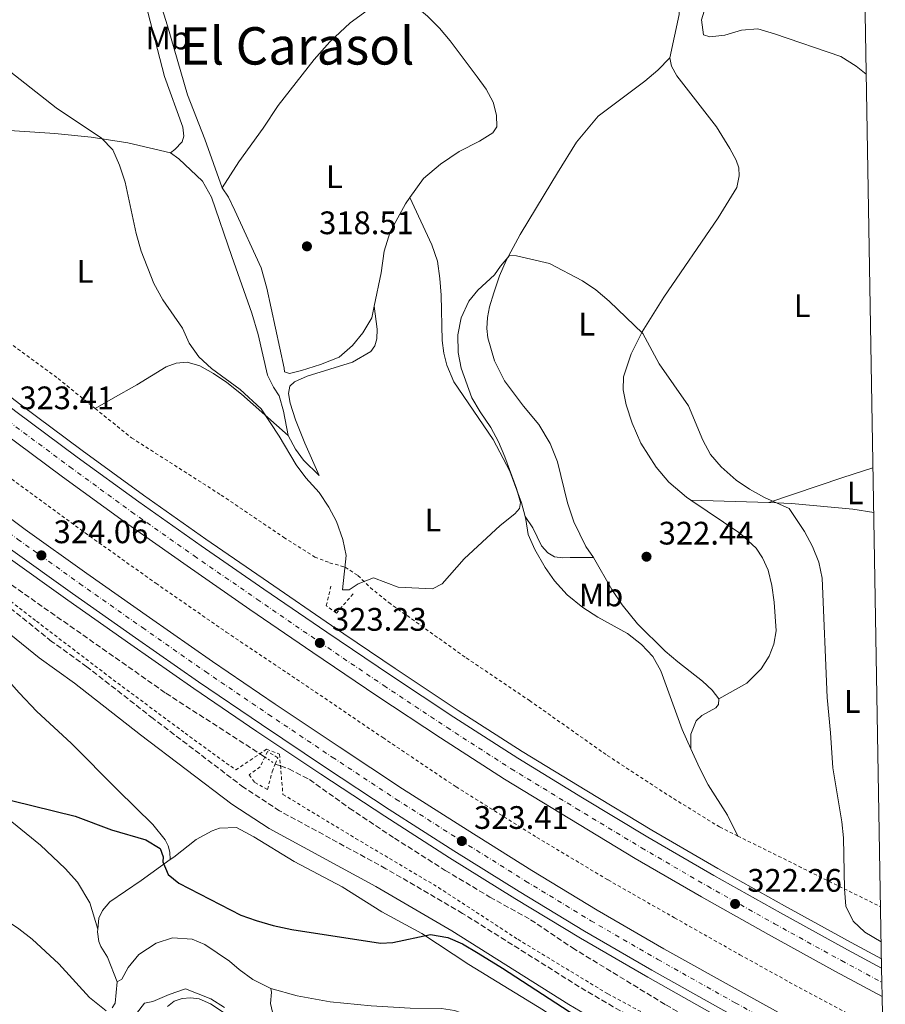
# Model space of a CAD drawing. Units: metres. Extents: x 619128 to 622621, y 4643846 to 4646217.
# Drawn here: x 622351 to 622618, y 4644172 to 4644475 of the extents above; entities that cross this region are included whole.
import ezdxf
from ezdxf.enums import TextEntityAlignment as Align

# ---------------------------------------------------------------- set-up
doc = ezdxf.new("R2010")
doc.units = ezdxf.units.M
doc.header["$MEASUREMENT"] = 0
for name, pattern in [('DGN Style 2', [1.7399219301090239, 1.043953158065414, -0.6959687720436097]), ('DGN Style 3', [2.435890702152634, 1.739921930109024, -0.6959687720436097]), ('DGN Style 4', [2.7856150101045474, 1.391937544087219, -0.6959687720436097, 0.001739921930109024, -0.6959687720436097]), ('DGN Style 5', [1.217945351076317, 0.5219765790327072, -0.6959687720436097])]:
    doc.linetypes.add(name, pattern=pattern)
for name, color, linetype, lineweight in [('Acequia sin especificar', 4, 'Continuous', 0), ('Autopista', 135, 'Continuous', 0), ('autovía', 7, 'DGN Style 4', 0), ('Barranco lineal', 142, 'DGN Style 3', 13), ('Barranco lineal no visto', 142, 'DGN Style 5', 0), ('Camino', 7, 'DGN Style 3', 0), ('Cota de punto acotado terreno', 7, 'Continuous', 0), ('Curva de nivel directora', 30, 'Continuous', 30), ('Curva de nivel intermedia', 30, 'Continuous', 0), ('Etiqueta de uso rústico', 92, 'Continuous', 0), ('Línea blanca (vial)', 7, 'Continuous', 13), ('Línea de asfalto', 7, 'Continuous', 13), ('Línea de cambio de uso (parcela vista)', 92, 'Continuous', 0), ('Línea de cuneta (fondo)', 4, 'DGN Style 2', 0), ('Margen derecho', 7, 'Continuous', 0), ('Pontón-alcantarilla (pasos de agua)', 1, 'DGN Style 2', 0), ('Punto acotado terreno (símbolo)', 7, 'Continuous', 0), ('Tela metálica o alambrada', 7, 'DGN Style 2', 0), ('Texto de Área (paraje) menor', 7, 'Continuous', 0), ('Zona delimitada', 6, 'Continuous', 0)]:
    doc.layers.add(name, color=color, linetype=linetype, lineweight=lineweight)
doc.styles.add('Style-Arial', font='arial.ttf')

# ---------------------------------------------------------------- blocks, each defined once
blk = doc.blocks.new('5PATER')
at = {"layer": 'Acequia sin especificar', "linetype": 'Continuous', "lineweight": 0}
h = blk.add_hatch(color=51, dxfattribs=at)
edge = h.paths.add_edge_path()
edge.add_ellipse((0, 0), major_axis=(-0.1095731443231308, -0.1110710700762829), ratio=0.9994222409660317, start_angle=0, end_angle=360)

msp = doc.modelspace()

# ---------------------------------------------------------------- linework, layer by layer
at = {"layer": 'Autopista', "color": 135, "linetype": 'Continuous', "lineweight": 0}
for points in [[(622194.0399999992, 4644449.3, 325.0099999999948), (622207.7100000018, 4644436.920000002, 325.0099999999948), (622224.9699999996, 4644421.440000001, 324.8300000000018), (622242.7600000016, 4644405.96, 324.8300000000018), (622260.6900000023, 4644390.830000003, 324.4700000000012), (622278.86, 4644375.57, 324.4700000000012), (622296.9600000003, 4644360.7, 324.4700000000012), (622315.4099999996, 4644346.219999998, 324.3000000000029), (622334.0100000007, 4644331.780000002, 324.3000000000029), (622352.8900000014, 4644317.750000001, 324.1199999999953), (622371.8500000023, 4644304.21, 323.9400000000023), (622391.1799999999, 4644290.600000002, 323.7599999999948), (622410.5399999989, 4644277.080000003, 323.7599999999948), (622429.8700000009, 4644263.940000001, 323.5899999999965), (622449.5300000015, 4644250.789999999, 323.5899999999965), (622469.0799999982, 4644237.88, 323.4100000000035), (622488.949999999, 4644225.199999998, 323.4100000000035), (622508.899999998, 4644212.710000001, 323.4100000000035), (622528.9499999997, 4644200.54, 323.4100000000035), (622549.5200000001, 4644188.63, 323.2299999999959), (622573.269999999, 4644175.31, 323.0500000000029), (622590.5500000013, 4644165.84, 322.8800000000047)], [(622569.5899999999, 4644168.649999999, 323.0500000000029), (622545.7499999994, 4644182.02, 323.2299999999959), (622525.0699999996, 4644193.989999999, 323.4100000000035), (622504.9100000004, 4644206.230000001, 323.4100000000035), (622484.8899999999, 4644218.770000001, 323.4100000000035), (622464.9400000009, 4644231.5, 323.4100000000035), (622445.3200000006, 4644244.460000002, 323.5899999999965), (622425.6200000019, 4644257.640000001, 323.5899999999965), (622406.2199999982, 4644270.820000002, 323.7599999999948), (622386.8200000013, 4644284.38, 323.7599999999948), (622367.449999999, 4644298.010000002, 323.9400000000023), (622348.4099999998, 4644311.609999998, 324.1199999999953), (622329.4100000008, 4644325.730000001, 324.3000000000029), (622310.7300000013, 4644340.230000001, 324.3000000000029), (622292.1999999994, 4644354.77, 324.4700000000012), (622274.0000000006, 4644369.719999999, 324.4700000000012), (622255.7899999983, 4644385.010000002, 324.4700000000012), (622237.8099999985, 4644400.190000001, 324.8300000000018), (622219.9400000004, 4644415.739999999, 324.8300000000018), (622202.6200000001, 4644431.269999999, 325.0099999999948)], [(622350.0300000003, 4644354.080000001, 323.4100000000035), (622368.9299999988, 4644340.030000002, 323.4100000000035), (622387.8500000017, 4644326.239999998, 323.4100000000035), (622407.0699999998, 4644312.720000001, 323.4100000000035), (622426.3999999975, 4644299.38, 323.2299999999959), (622445.7600000009, 4644286.09, 323.2299999999959), (622465.379999999, 4644272.830000003, 323.0500000000029), (622484.8500000018, 4644259.910000001, 322.8800000000047), (622504.4999999992, 4644247.250000001, 322.8800000000047), (622524.4799999995, 4644235.09, 322.5200000000041), (622544.5699999993, 4644222.960000001, 322.6999999999971), (622564.8799999983, 4644211.170000004, 322.3500000000058), (622585.3999999993, 4644199.640000002, 322.1699999999983), (622606.0000000009, 4644188.300000001, 321.9900000000052), (622616.5199999998, 4644182.63, 321.9900000000052), (622616.6000000002, 4644178.269999999, 321.9900000000052), (622616.6800000007, 4644173.91, 321.9900000000052), (622602.36, 4644181.620000003, 321.9900000000052), (622581.7000000001, 4644192.989999998, 322.1699999999983), (622561.1000000006, 4644204.559999999, 322.3500000000058), (622540.6900000012, 4644216.41, 322.6999999999971), (622520.5399999988, 4644228.580000003, 322.5200000000041), (622500.4600000002, 4644240.81, 322.8800000000047), (622480.6900000023, 4644253.55, 322.8800000000047), (622461.1499999978, 4644266.510000002, 323.0500000000029), (622441.4800000006, 4644279.8, 323.2299999999959), (622422.079999999, 4644293.120000001, 323.2299999999959), (622402.719999998, 4644306.480000001, 323.4100000000035), (622383.4200000016, 4644320.050000001, 323.4100000000035), (622364.4200000026, 4644333.899999998, 323.4100000000035), (622345.4500000004, 4644347.999999999, 323.4100000000035)]]:
    msp.add_polyline3d(points, dxfattribs=at)
at = {"layer": 'autovía', "color": 7, "linetype": 'DGN Style 4', "lineweight": 0}
for points in [[(622203.6099999998, 4644472.250000002, 324.4700000000011), (622221.0399999997, 4644456.390000001, 324.300000000003), (622238.53, 4644440.730000001, 324.300000000003), (622256.2999999997, 4644425.140000001, 324.300000000003), (622274.0100000012, 4644410.109999999, 324.1199999999953), (622292.3199999996, 4644394.760000003, 323.9400000000023), (622310.6000000011, 4644379.920000004, 323.9400000000023), (622329.0599999994, 4644365.31, 323.5899999999965), (622347.7399999987, 4644351.04, 323.4100000000035), (622366.6700000007, 4644336.960000001, 323.4100000000035), (622385.6400000006, 4644323.149999999, 323.4100000000035), (622404.89, 4644309.600000002, 323.4100000000035), (622424.2399999978, 4644296.250000001, 323.229999999996), (622443.6200000013, 4644282.940000003, 323.229999999996), (622463.2699999985, 4644269.670000004, 323.0500000000029), (622482.7699999983, 4644256.730000001, 322.8800000000048), (622502.4800000002, 4644244.030000003, 322.8800000000048), (622522.510000002, 4644231.830000003, 322.5200000000041), (622542.6299999986, 4644219.680000001, 322.699999999997), (622562.989999999, 4644207.860000002, 322.3500000000058), (622583.5500000003, 4644196.31, 322.1699999999983), (622604.1799999988, 4644184.960000002, 321.9900000000054), (622616.6000000021, 4644178.27, 321.9900000000054)], [(622205.1599999988, 4644434.100000001, 325.0099999999947), (622222.449999998, 4644418.59, 324.8300000000018), (622240.2899999992, 4644403.07, 324.8200000000069), (622258.2399999977, 4644387.920000004, 324.4700000000011), (622276.4299999997, 4644372.640000001, 324.4700000000011), (622294.5799999972, 4644357.730000002, 324.4700000000011), (622313.0699999988, 4644343.219999999, 324.300000000003), (622331.7100000002, 4644328.750000001, 324.300000000003), (622350.649999999, 4644314.680000001, 324.1199999999953), (622369.6400000014, 4644301.11, 323.9400000000023), (622389.0000000001, 4644287.489999999, 323.7599999999949), (622408.3799999993, 4644273.950000001, 323.7599999999949), (622427.7499999994, 4644260.79, 323.5899999999965), (622447.4200000011, 4644247.620000003, 323.5899999999965), (622467.0100000004, 4644234.690000002, 323.4100000000035), (622486.9200000013, 4644221.989999999, 323.4100000000035), (622506.8999999971, 4644209.470000001, 323.4100000000035), (622527.0100000014, 4644197.260000002, 323.4100000000035), (622547.6399999999, 4644185.330000003, 323.229999999996), (622571.4299999989, 4644171.980000002, 323.0500000000029), (622588.7299999993, 4644162.5, 322.8800000000048), (622609.5900000001, 4644151.180000002, 322.8800000000048), (622617.1400000006, 4644147.260000003, 322.8099999999978)]]:
    msp.add_polyline3d(points, dxfattribs=at)
at = {"layer": 'Barranco lineal', "color": 142, "linetype": 'DGN Style 3', "lineweight": 13}
for points in [[(621996.6799999997, 4644634.890000001, 325), (622005.5199999996, 4644624.480000001, 324.6399999999995), (622018.1500000004, 4644609.52, 324.6399999999995), (622044.0199999996, 4644579.9, 324.4700000000012), (622073.1900000004, 4644547.59, 324.2899999999936), (622099.9299999997, 4644519.100000001, 324.1100000000006), (622144.5199999996, 4644474.810000001, 323.5800000000018), (622161.4500000002, 4644459.039999999, 323.5800000000018), (622174.6299999999, 4644447.49, 323.3999999999942), (622193.6100000005, 4644429.430000001, 323.0500000000029), (622219.9800000006, 4644405.539999999, 322.8699999999953), (622254.9900000002, 4644375.050000001, 322.6900000000023), (622274.1100000005, 4644359.09, 322.3399999999965), (622324.2599999999, 4644319.180000001, 321.9799999999959), (622346.7100000001, 4644302.02, 321.8000000000029), (622396.2100000001, 4644267.310000001, 321.6300000000047), (622425.1200000001, 4644248.65, 321.1199999999953), (622426.6900000004, 4644247.640000001, 321.0899999999965)], [(622429.8799999999, 4644245.49, 322.1699999999983), (622431.4600000001, 4644244.92, 322.1000000000058), (622434.0700000003, 4644243.99, 321.9799999999959), (622440.4100000003, 4644240.74, 322.1600000000035), (622452.6600000003, 4644231.92, 322.1600000000035), (622466.5499999998, 4644222.67, 321.9799999999959), (622482.2199999997, 4644212.74, 321.9799999999959), (622495.9000000004, 4644204.550000001, 321.8000000000029), (622508.4900000002, 4644197.550000001, 321.8000000000029), (622521.3399999999, 4644188.890000001, 321.8000000000029), (622550.0800000001, 4644171.359999999, 321.2700000000041), (622568.2199999997, 4644160.970000001, 320.7400000000052), (622586.7300000006, 4644150.77, 320.7400000000052), (622607.1699999999, 4644139.199999999, 320.2100000000065), (622617.3700000001, 4644133.789999999, 320.1199999999953)]]:
    msp.add_polyline3d(points, dxfattribs=at)
at = {"layer": 'Barranco lineal no visto', "color": 142, "linetype": 'DGN Style 5', "lineweight": 0, "extrusion": (-0.2241401515621026, 0.1510662464268213, 0.9627773271365652), "elevation": 562387.3839904958, "flags": 128}
msp.add_lwpolyline([(-4199066.513635386, -2002002.016373363), (-4199066.513635386, -2001998.020750758)], dxfattribs=at)
at = {"layer": 'Camino', "color": 7, "linetype": 'DGN Style 3', "lineweight": 0}
msp.add_polyline3d([(622617.5399999984, 4644123.940000001, 322.2200000000012), (622604.1799999988, 4644130.739999998, 322.2200000000012), (622576.4299999991, 4644146.800000001, 323.6399999999995), (622533.899999998, 4644170.739999999, 324.6699999999984), (622523.4699999986, 4644176.88, 324.7299999999959), (622487.5499999993, 4644199.510000003, 324.449999999997), (622463.9400000013, 4644213.270000001, 323.6399999999995), (622431.2199999982, 4644231.070000002, 323.6399999999995), (622420.170000002, 4644238.290000001, 323.4600000000065), (622392.2600000014, 4644259.520000001, 323.4600000000065), (622371.8799999988, 4644275.440000001, 323.2899999999936), (622361.0300000013, 4644283.260000003, 323.4600000000065), (622338.0399999982, 4644301.780000002, 323.4600000000065), (622326.7699999983, 4644309.969999999, 323.6399999999995), (622315.3299999986, 4644319.260000003, 323.6399999999995), (622263.2600000022, 4644359.550000002, 324.8800000000047), (622248.6000000017, 4644370.510000003, 325.25), (622230.1900000006, 4644386.350000001, 325.2400000000052), (622206.7999999993, 4644408.29, 325.2400000000052), (622197.7800000004, 4644416.250000002, 325.3099999999976)], dxfattribs=at)
at = {"layer": 'Curva de nivel directora', "color": 30, "linetype": 'Continuous', "lineweight": 30, "elevation": 325, "flags": 128}
msp.add_lwpolyline([(622342.3200000006, 4644235.800000001), (622368.2599999999, 4644229.490000002), (622379.4699999993, 4644225.26), (622389.9900000005, 4644222.199999999), (622394.4699999996, 4644219.45), (622395.3700000005, 4644216.890000002), (622395.2400000007, 4644215.330000001), (622396.9500000007, 4644211.52), (622400.1600000004, 4644208.779999999), (622419.230000001, 4644198.949999999), (622423.9499999996, 4644197.290000001), (622429.2499999991, 4644195.740000002), (622435.019999998, 4644194.500000001), (622462.2400000005, 4644190.370000001), (622466.0699999991, 4644190.510000002), (622477.6699999998, 4644193.039999999), (622482.9499999993, 4644192.070000002), (622487.5499999993, 4644190.109999999), (622492.2999999991, 4644187.279999999), (622499.8200000004, 4644182.680000001), (622522.3499999989, 4644167.910000003)], dxfattribs=at)
at = {"layer": 'Curva de nivel intermedia', "color": 30, "linetype": 'Continuous', "lineweight": 0, "flags": 128}
for points, elevation in [([(622611.7600000005, 4644457.96), (622608.6600000004, 4644460.390000001), (622603.990000001, 4644463.310000001), (622583.5599999992, 4644470.350000001), (622578.4100000015, 4644471.840000001), (622573.4000000004, 4644471.480000001), (622568.2599999994, 4644469.909999999), (622563.6500000005, 4644469.42), (622561.7400000016, 4644470.060000001), (622561.0599999999, 4644474.659999999), (622562.7499999999, 4644480.01)], 315.0000000000001), ([(622345.0300000019, 4644461.239999999), (622362.4400000017, 4644447.529999998), (622376.4100000015, 4644438.199999998), (622379.8800000006, 4644434.600000001), (622381.9600000017, 4644429.84), (622383.7100000017, 4644424.66), (622387.0199999998, 4644408.869999998), (622388.5399999997, 4644403.459999999), (622392.4800000003, 4644393.460000002), (622395.3000000011, 4644388.419999999), (622401.3499999995, 4644379.659999999), (622403.3900000004, 4644375.089999998), (622406.3300000017, 4644370.92), (622410.2000000009, 4644367.300000001), (622419.1000000013, 4644360.789999997), (622425.4900000017, 4644354.86), (622431.0199999993, 4644346.480000001), (622436.3200000012, 4644337.59), (622439.3200000008, 4644333.59), (622443.3600000021, 4644329.07), (622446.4100000008, 4644324.619999998), (622448.7500000009, 4644320.199999999), (622450.7100000012, 4644314.640000001), (622451.6600000013, 4644309.73), (622450.5700000004, 4644299.11), (622452.6500000014, 4644299.15), (622455.3800000006, 4644300.980000001), (622460.07, 4644302.82), (622467.6600000006, 4644299.98), (622478.2599999999, 4644299.470000001), (622481.2100000003, 4644301.01), (622488.0099999999, 4644308.649999999), (622499.1299999999, 4644318.930000001), (622503.6000000001, 4644322.579999999), (622505.0599999997, 4644324.199999998), (622505.3600000015, 4644325.999999999), (622504.1299999999, 4644330.289999999), (622500.4999999999, 4644340.060000001), (622498.5599999998, 4644344.679999999), (622496.2599999999, 4644349.119999997), (622492.9000000004, 4644353.970000001), (622490.3800000013, 4644358.289999999), (622487.1200000001, 4644367.350000001), (622486.2100000004, 4644372.259999999), (622486.120000001, 4644377.619999998)], 319.9999999999999), ([(622486.120000001, 4644377.619999998), (622487.1200000001, 4644382.92), (622489.4100000013, 4644387.970000001), (622492.260000001, 4644391.369999999), (622497.390000001, 4644396.109999998), (622499.1699999999, 4644398.819999999), (622501.9800000018, 4644402.069999999), (622504.1800000012, 4644401.929999999), (622514.3300000012, 4644399.600000001), (622524.4100000019, 4644394.3), (622528.5800000007, 4644391.539999999), (622532.7000000001, 4644388.039999999), (622543.0100000009, 4644378.05), (622548.04, 4644368.759999998), (622557.0900000002, 4644355.819999998), (622561.440000002, 4644345.230000001), (622563.8600000006, 4644340.77), (622567.1500000008, 4644336.999999999), (622571.7400000019, 4644332.899999999), (622575.8800000015, 4644330.099999999), (622580.4800000014, 4644327.529999998), (622588.0400000007, 4644324.199999998), (622592.8300000008, 4644317.140000002), (622595.2100000012, 4644312.449999999), (622597.1900000017, 4644307.609999998), (622598.2000000019, 4644302.710000001), (622599.7199999996, 4644265.989999999), (622600.8000000014, 4644255.130000001), (622601.4699999997, 4644244.34), (622604.2800000017, 4644227.720000001), (622604.7700000011, 4644222.74), (622605.0800000018, 4644207.019999999), (622605.54, 4644201.720000001), (622607.7500000006, 4644197.060000001), (622611.3100000012, 4644193.699999999), (622616.3800000006, 4644190.749999999)], 319.9999999999999), ([(622387.1200000005, 4644168.679999998), (622389.6300000005, 4644171.899999999), (622392.2300000022, 4644172.390000001), (622397.1800000009, 4644174.559999999), (622402.2500000002, 4644176.249999999), (622410.0500000011, 4644173.180000001), (622414.2599999999, 4644170.5)], 330.0000000000001)]:
    msp.add_lwpolyline(points, dxfattribs=dict(at, elevation=elevation))
at = {"layer": 'Línea blanca (vial)', "color": 7, "linetype": 'Continuous', "lineweight": 13}
for points in [[(622616.5199999993, 4644182.63, 321.9900000000054), (622606.0000000005, 4644188.300000001, 321.9900000000054), (622585.3999999987, 4644199.640000002, 322.1699999999983), (622564.8799999976, 4644211.170000004, 322.3500000000058), (622544.5699999988, 4644222.960000002, 322.699999999997), (622524.4799999989, 4644235.09, 322.5200000000041), (622504.4999999986, 4644247.250000002, 322.8800000000048), (622484.8500000014, 4644259.910000003, 322.8800000000048), (622465.3799999985, 4644272.830000003, 323.0500000000029), (622445.7600000004, 4644286.09, 323.229999999996), (622426.3999999971, 4644299.380000001, 323.229999999996), (622407.0699999994, 4644312.720000001, 323.4100000000035), (622387.8500000013, 4644326.239999998, 323.4100000000035), (622368.9299999982, 4644340.030000002, 323.4100000000035), (622350.0299999998, 4644354.080000003, 323.4100000000035), (622331.3999999973, 4644368.32, 323.5899999999965), (622312.9799999995, 4644382.890000002, 323.9400000000023), (622294.7399999981, 4644397.699999999, 323.9400000000023), (622276.4600000011, 4644413.02, 324.1199999999953), (622258.7800000008, 4644428.02, 324.300000000003), (622241.0599999981, 4644443.580000003, 324.300000000003), (622223.5900000001, 4644459.220000001, 324.300000000003), (622206.1900000013, 4644475.039999999, 324.4700000000011), (622189.0100000018, 4644491.199999999, 324.4700000000011)], [(622201.0300000004, 4644469.460000002, 324.4700000000011), (622218.4899999973, 4644453.57, 324.300000000003), (622236.0100000009, 4644437.890000001, 324.300000000003), (622253.8099999975, 4644422.260000002, 324.300000000003), (622271.5599999992, 4644407.210000004, 324.1199999999953), (622289.899999999, 4644391.830000003, 323.9400000000023), (622308.2199999985, 4644376.960000002, 323.9400000000023), (622326.7300000002, 4644362.31, 323.5899999999965), (622345.4499999998, 4644348, 323.4100000000035), (622364.420000002, 4644333.899999999, 323.4100000000035), (622383.4200000011, 4644320.050000002, 323.4100000000035), (622402.7199999974, 4644306.480000001, 323.4100000000035), (622422.0799999986, 4644293.120000003, 323.229999999996), (622441.48, 4644279.800000001, 323.229999999996), (622461.1499999973, 4644266.510000003, 323.0500000000029), (622480.6900000017, 4644253.550000001, 322.8800000000048), (622500.4599999997, 4644240.81, 322.8800000000048), (622520.5399999983, 4644228.580000004, 322.5200000000041), (622540.6900000006, 4644216.41, 322.699999999997), (622561.1000000001, 4644204.56, 322.3500000000058), (622581.6999999996, 4644192.989999998, 322.1699999999983), (622602.3599999994, 4644181.620000003, 321.9900000000054), (622616.6800000002, 4644173.910000001, 321.9900000000054)], [(622194.0399999988, 4644449.300000001, 325.0099999999947), (622207.7100000014, 4644436.920000004, 325.0099999999947), (622224.9699999992, 4644421.440000001, 324.8300000000018), (622242.7600000012, 4644405.960000001, 324.8300000000018), (622260.6900000018, 4644390.830000003, 324.4700000000011), (622278.8599999994, 4644375.570000002, 324.4700000000011), (622296.9599999998, 4644360.7, 324.4700000000011), (622315.409999999, 4644346.219999999, 324.300000000003), (622334.0100000004, 4644331.780000002, 324.300000000003), (622352.890000001, 4644317.750000002, 324.1199999999953), (622371.8500000018, 4644304.210000001, 323.9400000000023), (622391.1799999995, 4644290.600000003, 323.7599999999949), (622410.5399999984, 4644277.080000003, 323.7599999999949), (622429.8700000005, 4644263.940000001, 323.5899999999965), (622449.5300000011, 4644250.79, 323.5899999999965), (622469.0799999977, 4644237.88, 323.4100000000035), (622488.9499999986, 4644225.199999999, 323.4100000000035), (622508.8999999975, 4644212.710000001, 323.4100000000035), (622528.9499999993, 4644200.540000001, 323.4100000000035), (622549.5199999998, 4644188.63, 323.229999999996), (622573.2699999985, 4644175.310000001, 323.0500000000029), (622590.5500000009, 4644165.84, 322.8800000000048), (622611.3700000016, 4644154.540000001, 322.8800000000048), (622617.0599999981, 4644151.590000001, 322.8300000000019)], [(622202.6199999995, 4644431.27, 325.0099999999947), (622219.94, 4644415.739999999, 324.8300000000018), (622237.8099999981, 4644400.190000001, 324.8300000000018), (622255.7899999978, 4644385.010000003, 324.4700000000011), (622274.0000000001, 4644369.720000001, 324.4700000000011), (622292.199999999, 4644354.770000001, 324.4700000000011), (622310.7300000008, 4644340.230000001, 324.300000000003), (622329.4100000003, 4644325.730000001, 324.300000000003), (622348.4099999992, 4644311.609999999, 324.1199999999953), (622367.4499999986, 4644298.010000003, 323.9400000000023), (622386.8200000008, 4644284.38, 323.7599999999949), (622406.2199999979, 4644270.820000002, 323.7599999999949), (622425.6200000013, 4644257.640000001, 323.5899999999965), (622445.3200000002, 4644244.460000002, 323.5899999999965), (622464.9400000004, 4644231.5, 323.4100000000035), (622484.8899999994, 4644218.770000001, 323.4100000000035), (622504.9099999999, 4644206.230000001, 323.4100000000035), (622525.0699999991, 4644193.989999999, 323.4100000000035), (622545.749999999, 4644182.020000001, 323.229999999996), (622569.5899999995, 4644168.649999999, 323.0500000000029), (622586.9099999998, 4644159.160000001, 322.8800000000048), (622607.8099999987, 4644147.830000003, 322.8800000000048), (622617.2100000001, 4644142.940000002, 322.8000000000029)]]:
    msp.add_polyline3d(points, dxfattribs=at)
at = {"layer": 'Línea de asfalto', "color": 7, "linetype": 'Continuous', "lineweight": 13}
for points in [[(622616.4699999979, 4644185.5, 321.9900000000054), (622607.1900000018, 4644190.5, 321.9900000000054), (622586.6200000015, 4644201.830000003, 322.1699999999983), (622566.1200000005, 4644213.34, 322.3500000000058), (622545.8399999985, 4644225.11, 322.699999999997), (622525.7799999998, 4644237.230000001, 322.5200000000041), (622505.8299999986, 4644249.370000003, 322.8800000000048), (622486.2199999993, 4644262.010000003, 322.8800000000048), (622466.78, 4644274.91, 323.0500000000029), (622447.1700000007, 4644288.16, 323.229999999996), (622427.8099999975, 4644301.45, 323.229999999996), (622408.4999999999, 4644314.77, 323.4100000000035), (622389.3099999987, 4644328.270000001, 323.4100000000035), (622370.4100000003, 4644342.039999999, 323.4100000000035), (622351.5399999986, 4644356.070000002, 323.4100000000035), (622332.9299999984, 4644370.289999999, 323.5899999999965), (622314.5399999997, 4644384.850000001, 323.9400000000023), (622296.3399999985, 4644399.630000001, 323.9400000000023), (622278.0700000003, 4644414.930000001, 324.1199999999953), (622260.4200000013, 4644429.920000002, 324.300000000003), (622242.7099999997, 4644445.449999999, 324.300000000003), (622225.260000002, 4644461.070000002, 324.300000000003), (622207.8900000001, 4644476.880000001, 324.4700000000011), (622190.7300000007, 4644493.020000001, 324.4700000000011)], [(622200.9500000001, 4644429.41, 325.0099999999947), (622218.2800000014, 4644413.870000001, 324.8300000000018), (622236.1799999987, 4644398.289999999, 324.8300000000018), (622254.1799999987, 4644383.09, 324.4700000000011), (622272.3999999975, 4644367.79, 324.4700000000011), (622290.6299999976, 4644352.810000001, 324.4700000000011), (622309.1900000008, 4644338.25, 324.300000000003), (622327.8900000004, 4644323.730000001, 324.300000000003), (622346.9400000008, 4644309.580000003, 324.1199999999953), (622366.0000000001, 4644295.970000001, 323.9400000000023), (622385.3799999993, 4644282.330000003, 323.7599999999949), (622404.8000000007, 4644268.760000003, 323.7599999999949), (622424.2199999976, 4644255.559999998, 323.5899999999965), (622443.9299999997, 4644242.370000003, 323.5899999999965), (622463.5700000003, 4644229.399999999, 323.4100000000035), (622483.5500000005, 4644216.660000001, 323.4100000000035), (622503.589999999, 4644204.100000001, 323.4100000000035), (622523.7899999983, 4644191.840000002, 323.4100000000035), (622544.5100000006, 4644179.850000001, 323.229999999996), (622568.3700000012, 4644166.470000001, 323.0500000000029), (622585.7099999995, 4644156.960000002, 322.8800000000048), (622606.6299999985, 4644145.609999999, 322.8800000000048), (622617.2600000014, 4644140.100000001, 322.7899999999935)]]:
    msp.add_polyline3d(points, dxfattribs=at)
at = {"layer": 'Línea de cambio de uso (parcela vista)', "color": 92, "linetype": 'Continuous', "lineweight": 0, "extrusion": (-0.1771318572732207, 0.654562473429952, 0.7349641307684361), "elevation": 2929957.745846715, "flags": 128}
msp.add_lwpolyline([(-1814136.457922793, -3175158.037901819), (-1814160.401251289, -3175160.131969755), (-1814170.170863561, -3175160.70710109)], dxfattribs=at)
at = {"layer": 'Línea de cambio de uso (parcela vista)', "color": 92, "linetype": 'Continuous', "lineweight": 0, "extrusion": (0.0228289418291377, -0.0007495787202724716, 0.9997391047401837), "elevation": 11051.69292288721, "flags": 128}
msp.add_lwpolyline([(4662255.658595844, -469680.168165858), (4662255.658595844, -469704.2474141856)], dxfattribs=at)
at = {"layer": 'Línea de cambio de uso (parcela vista)', "color": 92, "linetype": 'Continuous', "lineweight": 0}
for points in [[(622369.4199999999, 4644561, 319.070000000007), (622374.1799999997, 4644551.65, 319.070000000007), (622380.0300000003, 4644536.859999999, 319.070000000007), (622384.9800000006, 4644515.230000001, 318.7100000000065), (622391.1600000003, 4644493.619999999, 318.5399999999936), (622393.0099999999, 4644484.720000001, 318.5399999999936), (622396.7300000006, 4644472.84, 318.179999999993), (622402.8099999996, 4644451.52, 318.179999999993), (622408.2199999997, 4644437.92, 318.3600000000006), (622413.54, 4644422.939999999, 318.3600000000006)], [(622373.75, 4644540.24, 319.6000000000058), (622375.3499999996, 4644534.99, 319.6000000000058), (622382.3200000003, 4644507.470000001, 318.8899999999995), (622389.9699999997, 4644479.810000001, 318.7200000000012), (622395.7699999996, 4644457.15, 318.8899999999995), (622401.4299999997, 4644441.640000001, 318.8899999999995), (622401.75, 4644438.82, 318.8899999999995), (622401.2100000001, 4644437.08, 318.8899999999995), (622398.9900000002, 4644434.75, 319.4199999999983), (622397.6299999999, 4644433.66, 319.4199999999983)], [(622551.3700000001, 4644462.939999999, 316.1100000000006), (622554.2400000002, 4644476.24, 315.570000000007), (622553.9800000006, 4644479.220000001, 315.570000000007), (622553.0700000003, 4644481.91, 315.75), (622549.8899999997, 4644485.430000001, 316.1100000000006), (622547.5300000003, 4644487.57, 315.929999999993), (622548.4600000001, 4644490.380000001, 315.75), (622563.4299999997, 4644506.050000001, 314.7700000000041)], [(622471.29, 4644419.9, 317.7400000000052), (622475.4800000006, 4644425.810000001, 317.4700000000012), (622480.7300000006, 4644430.16, 317.4700000000012), (622486.5, 4644434.130000001, 317.4700000000012), (622492.7699999996, 4644437.279999999, 317.2899999999936), (622496.8600000005, 4644439.880000001, 317.2899999999936), (622498.0499999998, 4644441.74, 317.2899999999936), (622498.0199999996, 4644445.289999999, 317.2899999999936), (622496.9100000003, 4644449.32, 317.1199999999953), (622494.79, 4644453.27, 317.1199999999953), (622492.0099999999, 4644457.100000001, 317.1199999999953), (622483.75, 4644468.220000001, 317.2899999999936), (622480.3799999999, 4644472.029999999, 317.2899999999936), (622476.7100000001, 4644475.779999999, 317.2899999999936), (622471.75, 4644479.980000001, 317.2899999999936), (622468.9100000003, 4644480.83, 317.1199999999953), (622463.2999999998, 4644479.869999999, 316.9400000000023)], [(622463.2999999998, 4644479.869999999, 316.9400000000023), (622458.1500000004, 4644477.52, 316.9400000000023), (622452.8899999997, 4644473.680000001, 316.9400000000023), (622446.7000000002, 4644467.82, 316.9400000000023), (622441.8200000003, 4644462.470000001, 316.9400000000023), (622430.7999999998, 4644448.310000001, 317.6499999999942), (622426.1299999999, 4644441.289999999, 317.8300000000018), (622418.6200000001, 4644430.939999999, 318.3600000000006), (622413.54, 4644422.939999999, 318.3600000000006)], [(622551.3700000001, 4644462.939999999, 316.1100000000006), (622547.6200000001, 4644459.119999999, 316.1100000000006), (622543.6600000003, 4644455.75, 316.4600000000065), (622529.3099999996, 4644444.960000001, 316.4600000000065), (622522.5999999996, 4644436.949999999, 316.6399999999995), (622516.7100000001, 4644427.5, 317.5299999999988), (622512.6299999999, 4644420.730000001, 318.5899999999965), (622505.2999999998, 4644408.539999999, 319.3000000000029), (622500.9699999997, 4644400.51, 320.1900000000023), (622498.9000000004, 4644395.800000001, 320.5399999999936), (622497.1100000005, 4644390.59, 320.8999999999942), (622495.8499999996, 4644386.310000001, 321.25), (622495.2199999997, 4644382.99, 321.429999999993), (622494.9500000002, 4644379.560000001, 321.429999999993), (622495.2699999996, 4644376.710000001, 321.6100000000006), (622497.3499999996, 4644369.66, 321.7899999999936), (622500.4699999997, 4644363.51, 321.9600000000065), (622506.2599999999, 4644355.66, 321.9600000000065), (622511, 4644350.02, 321.9600000000065), (622514.5, 4644344.24, 321.9600000000065), (622516.7699999996, 4644338.5, 321.9600000000065), (622519.8399999999, 4644325.869999999, 322.1399999999995), (622521.79, 4644320.029999999, 322.320000000007), (622525.4900000002, 4644312.470000001, 322.5), (622527.8700000001, 4644309.119999999, 322.5)], [(622557.7699999996, 4644326.77, 320.7299999999959), (622556.5099999999, 4644327.630000001, 320.7200000000012), (622550.9800000006, 4644332.300000001, 320.8999999999942), (622547.1500000004, 4644336.939999999, 320.8999999999942), (622542.4299999997, 4644344.300000001, 321.0800000000018), (622539.7400000002, 4644350.42, 321.0800000000018), (622537.8499999996, 4644356.140000001, 321.0800000000018), (622536.9699999997, 4644360.710000001, 321.0800000000018), (622537.0499999998, 4644364.67, 320.8999999999942), (622539.4600000001, 4644371.77, 320.3699999999953), (622542.8600000005, 4644378.59, 320.1900000000023), (622549.5, 4644389.220000001, 319.4799999999959), (622566.2400000002, 4644413.689999999, 318.0599999999977), (622571.9199999999, 4644423.02, 317.5299999999988), (622572.7199999997, 4644426.609999999, 317.3500000000058), (622572.5300000003, 4644429.02, 317.3500000000058), (622571.7199999997, 4644431.480000001, 317.3500000000058), (622569.8099999996, 4644435.050000001, 316.9900000000052), (622565.7000000002, 4644441.65, 316.9900000000052), (622553.5199999996, 4644457.439999999, 316.4600000000065), (622551.7999999998, 4644460.359999999, 316.2799999999988), (622551.3700000001, 4644462.939999999, 316.1100000000006)], [(622279.4500000002, 4644444, 322.4400000000023), (622283.7000000002, 4644444.4, 322.2599999999948), (622291.0300000003, 4644444.02, 321.9100000000035), (622303.0700000003, 4644442.26, 321.7299999999959), (622315.75, 4644441.039999999, 321.7299999999959), (622341.8099999996, 4644440.949999999, 320.4900000000052), (622361.9699999997, 4644439.66, 320.3099999999977), (622373.2199999997, 4644438.539999999, 319.9600000000065), (622384.4699999997, 4644436.800000001, 319.4199999999983), (622397.6299999999, 4644433.66, 319.4199999999983)], [(622397.6299999999, 4644433.66, 319.4199999999983), (622400.2000000002, 4644431.880000001, 319.4199999999983), (622407.4600000001, 4644425.01, 319.4199999999983), (622410.2000000002, 4644420.050000001, 319.4199999999983), (622416.5300000003, 4644401.779999999, 319.25), (622422.6600000003, 4644384.310000001, 319.6000000000058), (622424.6200000001, 4644377.76, 319.6000000000058), (622427.5099999999, 4644365.27, 319.6000000000058), (622429.3300000001, 4644361.52, 319.6000000000058), (622431.0499999998, 4644358.84, 319.6000000000058), (622432.4400000004, 4644354.100000001, 319.6000000000058), (622433.8200000003, 4644346.65, 319.7799999999988)], [(622413.54, 4644422.939999999, 318.3600000000006), (622415.4400000004, 4644420.02, 318.3600000000006), (622417.4400000004, 4644415.939999999, 318.3600000000006), (622425.5800000001, 4644398.24, 318.5399999999936), (622427.2400000002, 4644391.99, 318.5399999999936), (622432.6299999999, 4644367.359999999, 318.8899999999995), (622432.7400000002, 4644366.289999999, 318.7100000000065), (622434.2699999996, 4644365.75, 318.7100000000065), (622437.9100000003, 4644366.699999999, 318.7100000000065), (622443.75, 4644368.5, 318.7100000000065), (622449.5800000001, 4644370.74, 318.5399999999936), (622453.6900000004, 4644374.33, 318.3600000000006), (622456.7800000003, 4644378.25, 318.3600000000006), (622459.5599999996, 4644382.92, 318.3600000000006), (622460.29, 4644386.480000001, 318.3600000000006)], [(622460.29, 4644386.480000001, 318.3600000000006), (622462.4199999999, 4644396.76, 318.3600000000006), (622463.4100000003, 4644403.390000001, 318.3600000000006), (622465.2400000002, 4644409.4, 318.3600000000006), (622469.9199999999, 4644417.970000001, 317.8300000000018), (622471.29, 4644419.9, 317.7400000000052)], [(622471.29, 4644419.9, 317.7400000000052), (622478.0599999996, 4644405.310000001, 317.5599999999977), (622479.8399999999, 4644400.33, 317.5599999999977), (622480.5300000003, 4644394.949999999, 317.9100000000035), (622480.8899999997, 4644389.84, 317.9100000000035), (622481.2699999996, 4644375.9, 318.6199999999953), (622481.79, 4644371.980000001, 318.9799999999959), (622482.6799999997, 4644368.33, 318.9799999999959), (622484.8899999997, 4644363.16, 318.9799999999959), (622496.9600000001, 4644345.369999999, 319.6900000000023), (622502.0300000003, 4644335.720000001, 319.6900000000023), (622505.6299999999, 4644325.949999999, 319.8699999999953), (622506.75, 4644321.680000001, 320.0099999999948)], [(622460.29, 4644386.480000001, 318.3600000000006), (622461.1900000004, 4644379.380000001, 318.3600000000006), (622461.1500000004, 4644376.460000001, 318.3600000000006), (622460.5599999996, 4644374.27, 318.3600000000006), (622459.25, 4644372.52, 318.5399999999936), (622453.6799999997, 4644369.24, 318.5399999999936), (622439.7199999997, 4644364.949999999, 319.070000000007), (622435.7599999999, 4644363.189999999, 319.25), (622434.3799999999, 4644361.82, 319.25), (622433.9500000002, 4644359.609999999, 319.25), (622434.5, 4644356.640000001, 319.25), (622436.0499999998, 4644351.49, 319.25), (622438.9699999997, 4644344.27, 319.25), (622443.4000000004, 4644334.369999999, 319.6000000000058), (622438.5300000003, 4644339.08, 319.9600000000065), (622436.1200000001, 4644342.430000001, 319.9600000000065), (622433.8200000003, 4644346.65, 319.7799999999988)], [(622433.8200000003, 4644346.65, 319.7799999999988), (622419.5099999999, 4644359.42, 320.1300000000047), (622415.0099999999, 4644362.949999999, 320.1300000000047), (622410.8300000001, 4644365.730000001, 319.9600000000065), (622406.6200000001, 4644368.100000001, 319.9600000000065), (622402.7300000006, 4644369.199999999, 319.9600000000065), (622399.3899999997, 4644368.960000001, 319.9600000000065), (622396.29, 4644367.779999999, 319.9600000000065), (622387.2699999996, 4644362.230000001, 319.9600000000065), (622380.0099999999, 4644358.119999999, 320.3099999999977), (622374.4199999999, 4644354.980000001, 321.4600000000065)], [(622566.3899999997, 4644265.550000001, 320.8999999999942), (622575, 4644270.4, 321.429999999993), (622579.4199999999, 4644274.789999999, 321.25), (622581.9199999999, 4644278.710000001, 321.25), (622583.3099999996, 4644282.359999999, 321.25), (622584.1100000005, 4644286.460000001, 321.25), (622583.4199999999, 4644295.32, 321.25), (622582.7100000001, 4644300.49, 321.0800000000018), (622581.5800000001, 4644305.180000001, 321.0800000000018), (622579.8799999999, 4644309.02, 320.8999999999942), (622577.9500000002, 4644311.939999999, 320.8999999999942), (622572.9000000004, 4644316.529999999, 320.8999999999942), (622557.7699999996, 4644326.77, 320.7299999999959)], [(622581.8300000001, 4644325.980000001, 320.179999999993), (622588.7400000002, 4644325.75, 320.0200000000041), (622607.6500000004, 4644323.930000001, 319.1399999999995), (622614.0999999996, 4644322.939999999, 318.8399999999965)], [(622289.0599999996, 4644323.550000001, 324.5399999999936), (622298.54, 4644317.220000001, 323.8999999999942), (622311.3600000005, 4644307.430000001, 323.8999999999942), (622326.8600000005, 4644296.230000001, 323.7200000000012), (622330.2800000003, 4644293.4, 323.8999999999942), (622332.4600000001, 4644291.230000001, 323.8999999999942), (622335.3600000005, 4644286.930000001, 323.8999999999942), (622345.4500000002, 4644273.699999999, 323.8999999999942), (622351.0300000003, 4644267.42, 323.8999999999942), (622356.5199999996, 4644261.65, 323.8999999999942), (622367.0499999998, 4644251.880000001, 324.0800000000018), (622381.4500000002, 4644237.41, 324.7899999999936), (622392.1699999999, 4644226.84, 324.9700000000012), (622395.9500000002, 4644222.140000001, 324.9700000000012), (622396.8700000001, 4644220.310000001, 324.9700000000012), (622397.4100000003, 4644218.390000001, 324.9700000000012), (622397.4800000006, 4644216.050000001, 324.6699999999983)], [(622289.0599999996, 4644323.550000001, 324.5399999999936), (622289.5199999996, 4644307.029999999, 324.7200000000012), (622290.4600000001, 4644297.869999999, 324.7200000000012), (622291.1699999999, 4644294.49, 324.5399999999936), (622292.6500000004, 4644291.33, 324.5399999999936), (622295.1900000004, 4644287.289999999, 324.5399999999936), (622299.6200000001, 4644281.08, 324.7200000000012), (622308.0800000001, 4644271.9, 324.8999999999942), (622316.0499999998, 4644263.939999999, 324.8999999999942), (622323.2800000003, 4644254.439999999, 324.8999999999942), (622335.2699999996, 4644239.369999999, 325.25), (622339.8700000001, 4644234.859999999, 325.25), (622357.5999999996, 4644220.539999999, 325.9600000000065), (622365.2000000002, 4644213.279999999, 326.1399999999995), (622368.9600000001, 4644209.119999999, 326.320000000007), (622372.7400000002, 4644202.77, 326.8500000000058), (622375.2000000002, 4644194.609999999, 326.6499999999942)], [(622506.75, 4644321.680000001, 320.0099999999948), (622507, 4644320.76, 320.0399999999936), (622507.7000000002, 4644316.130000001, 320.0399999999936), (622509.7699999996, 4644311.58, 320.0399999999936), (622512.9699999997, 4644306, 320.2200000000012), (622515.8099999996, 4644301.880000001, 320.75), (622519.6900000004, 4644297.630000001, 320.75), (622524.5199999996, 4644293.66, 320.929999999993), (622529.1299999999, 4644290.76, 320.929999999993), (622538.3300000001, 4644285.680000001, 321.1100000000006), (622542.5599999996, 4644282.32, 321.1100000000006), (622546.0499999998, 4644278.600000001, 320.929999999993), (622548.5899999999, 4644274.24, 320.929999999993), (622555.1299999999, 4644256.119999999, 320.929999999993), (622557.7999999998, 4644250.210000001, 320.8399999999965)], [(622506.75, 4644321.680000001, 320.0099999999948), (622509.1299999999, 4644318.210000001, 320.7200000000012), (622511.8200000003, 4644312.720000001, 320.8999999999942), (622513.7599999999, 4644310.52, 321.0800000000018), (622515.8700000001, 4644309.33, 321.6100000000006), (622518.4000000004, 4644309.02, 322.1399999999995), (622520.6399999997, 4644309.050000001, 322.5), (622527.8700000001, 4644309.119999999, 322.5)], [(622527.8700000001, 4644309.119999999, 322.5), (622533.4900000002, 4644299.27, 321.9700000000012), (622536.6699999999, 4644294.550000001, 321.7899999999936), (622541.3600000005, 4644288.619999999, 321.429999999993), (622549.9299999997, 4644280.279999999, 321.25), (622553.7999999998, 4644276.92, 321.0800000000018), (622561.3799999999, 4644271.060000001, 321.0800000000018), (622564.3700000001, 4644268.25, 320.8999999999942), (622566.3899999997, 4644265.550000001, 320.8999999999942)], [(622566.3899999997, 4644265.550000001, 320.8999999999942), (622566.3600000005, 4644263.850000001, 320.8999999999942), (622565.4500000002, 4644262.82, 320.8999999999942), (622561.1699999999, 4644260.480000001, 321.0800000000018), (622559.4699999997, 4644258.82, 321.0800000000018), (622557.8399999999, 4644254.65, 321.0800000000018), (622557.7999999998, 4644250.210000001, 320.8399999999965)], [(622557.7999999998, 4644250.210000001, 320.8399999999965), (622560.4500000002, 4644244.359999999, 320.75), (622563.1600000003, 4644239.07, 320.75), (622569.1299999999, 4644229.699999999, 320.75), (622572.2599999999, 4644223.33, 320.9400000000023)], [(622545.4199999999, 4644057.52, 328.1399999999995), (622547.3700000001, 4644058.680000001, 327.7799999999988), (622548.3700000001, 4644060.84, 327.7799999999988), (622548.6900000004, 4644063.050000001, 327.7799999999988), (622548.3700000001, 4644067.930000001, 327.6100000000006), (622546.8200000003, 4644076.75, 327.25), (622537.9400000004, 4644109.930000001, 326.7200000000012), (622529.0199999996, 4644140.49, 326.5399999999936), (622524.9900000002, 4644156.77, 326.1900000000023), (622523.4000000004, 4644160.850000001, 326.0099999999948), (622521.2999999998, 4644163.699999999, 326.0099999999948), (622512.4400000004, 4644169.66, 325.8300000000018), (622489.4400000004, 4644183.800000001, 325.4799999999959), (622474.9500000002, 4644193.32, 324.9400000000023), (622462.6299999999, 4644199.99, 324.5899999999965), (622450.4299999997, 4644207.680000001, 324.2299999999959), (622435.7100000001, 4644215.439999999, 324.2299999999959), (622423.3099999996, 4644223.060000001, 324.2299999999959), (622417.9000000004, 4644225.92, 324.2299999999959), (622412.75, 4644225.74, 324.2299999999959), (622410.4400000004, 4644224.9, 324.2299999999959), (622405.54, 4644222.279999999, 324.5899999999965), (622398.5999999996, 4644216.859999999, 324.5899999999965), (622397.4800000006, 4644216.050000001, 324.6699999999983)], [(622397.4800000006, 4644216.050000001, 324.6699999999983), (622388.5999999996, 4644209.600000001, 325.3000000000029), (622378.9699999997, 4644203.060000001, 325.6499999999942), (622376.6900000004, 4644200.369999999, 326.0099999999948), (622375.5999999996, 4644198, 326.3600000000006), (622375.2000000002, 4644194.609999999, 326.6499999999942)], [(622333.9199999999, 4644168.26, 330.7799999999988), (622334.6699999999, 4644175.01, 329.8999999999942), (622335.3300000001, 4644182.130000001, 329.5399999999936), (622334.6399999997, 4644194.100000001, 328.6499999999942), (622335.0199999996, 4644198.27, 327.9400000000023), (622336.2599999999, 4644200.439999999, 327.7700000000041), (622338.6100000005, 4644201.07, 327.7700000000041), (622342.2000000002, 4644200.180000001, 327.7700000000041), (622346.6799999997, 4644197.67, 327.4100000000035), (622350.9800000006, 4644194.76, 327.4100000000035), (622355.0300000003, 4644191.529999999, 327.4100000000035), (622363.2599999999, 4644183.949999999, 327.5899999999965), (622372.6399999997, 4644173.630000001, 327.9400000000023), (622377.7699999996, 4644169.539999999, 327.9400000000023)], [(622375.2000000002, 4644194.609999999, 326.6499999999942), (622375.1100000005, 4644193.82, 326.7200000000012), (622375.5999999996, 4644190.880000001, 326.8999999999942), (622376.1699999999, 4644189.34, 327.070000000007), (622378.25, 4644186.07, 327.25), (622381.2400000002, 4644178.380000001, 327.6100000000006)], [(622381.2400000002, 4644178.380000001, 327.6100000000006), (622382.5899999999, 4644179.24, 327.429999999993), (622384.5599999996, 4644182.82, 327.429999999993), (622387.8799999999, 4644186.800000001, 326.8999999999942), (622393.1600000003, 4644190.289999999, 326.3600000000006), (622398.1900000004, 4644191.949999999, 326.3600000000006), (622404.3300000001, 4644191.609999999, 326.1900000000023), (622408.1500000004, 4644189.92, 326.1900000000023), (622415.7999999998, 4644184.75, 326.1900000000023), (622418.79, 4644182.180000001, 326.1900000000023), (622422.9500000002, 4644179.119999999, 326.5399999999936), (622428.54, 4644176.390000001, 327.070000000007)], [(622379.6399999997, 4644170.439999999, 327.9400000000023), (622380.54, 4644171.890000001, 327.9400000000023), (622381.2400000002, 4644178.380000001, 327.6100000000006)], [(622428.54, 4644176.390000001, 327.070000000007), (622428.7100000001, 4644175.289999999, 327.070000000007), (622428.4400000004, 4644171.800000001, 327.429999999993), (622429.4699999997, 4644167.350000001, 328.320000000007)], [(622428.54, 4644176.390000001, 327.070000000007), (622436.6500000004, 4644174.17, 327.25), (622446.7800000003, 4644172.32, 327.070000000007), (622459.4000000004, 4644171.050000001, 327.25), (622471.3899999997, 4644170.300000001, 327.25), (622481.0700000003, 4644170.199999999, 327.25), (622485.04, 4644169.640000001, 327.25), (622488.5499999998, 4644168.33, 327.25), (622490.2699999996, 4644166.779999999, 327.25), (622491.7599999999, 4644164.869999999, 327.25), (622493.8600000005, 4644160.789999999, 327.25), (622495.9699999997, 4644150.550000001, 327.6000000000058), (622496.0899999999, 4644145.02, 328.1399999999995), (622496.3099999996, 4644131.939999999, 328.1399999999995), (622496.5899999999, 4644126.470000001, 328.4900000000052), (622497.2199999997, 4644122.369999999, 328.8500000000058), (622498.6500000004, 4644116.970000001, 329.0200000000041), (622508.2599999999, 4644091.67, 329.1999999999971), (622510.7100000001, 4644082.359999999, 329.1999999999971), (622512.1100000005, 4644077.529999999, 329.5599999999977)], [(622413.8600000005, 4644169.050000001, 330.6199999999953), (622409.8899999997, 4644171.66, 330.2700000000041), (622406.4299999997, 4644173.24, 330.2700000000041), (622403.7800000003, 4644173.550000001, 330.4499999999971), (622401.1600000003, 4644173.300000001, 330.8000000000029), (622398.79, 4644172.49, 331.3300000000018), (622396.7300000006, 4644170.869999999, 331.5099999999948)]]:
    msp.add_polyline3d(points, dxfattribs=at)
at = {"layer": 'Línea de cuneta (fondo)', "color": 4, "linetype": 'DGN Style 2', "lineweight": 0}
msp.add_polyline3d([(622193.5199999996, 4644462.949999999, 323.2299999999959), (622207.0199999996, 4644450.630000001, 323.2299999999959), (622220.4400000004, 4644438.430000001, 323.2299999999959), (622235.0300000003, 4644425.76, 323.2299999999959), (622253.5499999998, 4644409.58, 323.0500000000029), (622274.29, 4644392.100000001, 323.0500000000029), (622293.54, 4644376.57, 322.8800000000047), (622309.1799999997, 4644363.51, 322.6999999999971), (622328.9100000003, 4644348.390000001, 322.5200000000041), (622348.75, 4644333.24, 322.1699999999983), (622371.3300000001, 4644316.65, 322.1699999999983), (622393.1200000001, 4644301.16, 321.9900000000052), (622414.7800000003, 4644286.119999999, 321.9900000000052), (622436.4400000004, 4644271.600000001, 321.8099999999977), (622462.9900000002, 4644253.619999999, 321.8099999999977), (622485.5199999996, 4644238.480000001, 321.8099999999977), (622510.4299999997, 4644222.890000001, 321.6300000000047), (622532.3200000003, 4644209.789999999, 321.4600000000065), (622552.7699999996, 4644198.15, 321.4600000000065), (622572.8899999997, 4644186.77, 321.4600000000065), (622592.6900000004, 4644175.82, 321.1000000000058), (622613.4000000004, 4644164.789999999, 321.2799999999988), (622616.8600000005, 4644162.960000001, 321.25)], dxfattribs=at)
at = {"layer": 'Margen derecho', "color": 7, "linetype": 'Continuous', "lineweight": 0}
msp.add_polyline3d([(622202.5599999992, 4644403.63, 325.2400000000052), (622225.9699999985, 4644381.66, 325.2400000000052), (622244.6499999977, 4644365.590000001, 325.25), (622259.4400000002, 4644354.530000002, 324.8800000000047), (622311.3999999991, 4644314.32, 323.6399999999995), (622322.9200000014, 4644304.960000002, 323.6399999999995), (622334.199999998, 4644296.77, 323.4600000000065), (622357.199999998, 4644278.239999998, 323.4600000000065), (622368.1000000013, 4644270.390000001, 323.2899999999936), (622388.41, 4644254.520000001, 323.4600000000065), (622416.5300000008, 4644233.13, 323.4600000000065), (622427.9799999995, 4644225.649999999, 323.6399999999995), (622460.839999999, 4644207.780000003, 323.6399999999995), (622484.269999998, 4644194.11, 324.449999999997), (622520.1900000018, 4644171.489999998, 324.7299999999959), (622530.7499999986, 4644165.280000002, 324.6699999999984), (622573.2999999998, 4644141.320000002, 323.6399999999995), (622601.1700000003, 4644125.199999999, 322.2200000000012), (622617.6599999992, 4644116.790000001, 322.2200000000012)], dxfattribs=at)
at = {"layer": 'Pontón-alcantarilla (pasos de agua)', "color": 1, "linetype": 'DGN Style 2', "lineweight": 0}
for points in [[(622453.8200000003, 4644297.92, 320.3899999999995), (622448.75, 4644291.980000001, 321.4600000000065), (622445.5800000001, 4644294.24, 321.4600000000065), (622447.0099999999, 4644300.220000001, 320.570000000007)], [(622427.5099999999, 4644249.33, 321.9900000000052), (622425.2100000001, 4644244.600000001, 322.1699999999983), (622421.79, 4644242.16, 323.0500000000029), (622423.54, 4644239.800000001, 322.6999999999971), (622427.4900000002, 4644237.67, 322.6999999999971), (622428.9199999999, 4644243.130000001, 322.1699999999983), (622429.8799999999, 4644245.49, 322.1699999999983), (622430.6699999999, 4644247.449999999, 322.1699999999983), (622427.5099999999, 4644249.33, 321.9900000000052)]]:
    msp.add_polyline3d(points, dxfattribs=at)
at = {"layer": 'Tela metálica o alambrada', "color": 7, "linetype": 'DGN Style 2', "lineweight": 0, "extrusion": (0.4443798051397542, 0.8926189737002553, 0.075881200400738), "elevation": 4422204.755356056, "flags": 128}
msp.add_lwpolyline([(1512439.814072005, -336210.6056572474), (1512418.097311707, -336210.8764379445), (1512390.767951783, -336211.6085487184)], dxfattribs=at)
at = {"layer": 'Tela metálica o alambrada', "color": 7, "linetype": 'DGN Style 2', "lineweight": 0}
for points in [[(622204.1399999997, 4644412.789999999, 325.1000000000058), (622226.3399999999, 4644392.91, 325.1000000000058), (622248.2100000001, 4644374.039999999, 325.1000000000058), (622269.9900000002, 4644356.91, 324.3899999999995), (622290.8700000001, 4644339.960000001, 324.0399999999936), (622313.3499999996, 4644322.84, 323.5099999999948), (622334.5899999999, 4644306.230000001, 323.679999999993), (622356.3600000005, 4644289.470000001, 323.3300000000018), (622378.5800000001, 4644272.5, 323.3300000000018), (622402.1100000005, 4644255, 323.3300000000018), (622417.7199999997, 4644243.680000001, 323.3300000000018), (622427.1799999997, 4644250.029999999, 322.4400000000023), (622431.1500000004, 4644248.57, 322.4400000000023), (622432.2199999997, 4644236.15, 323.3300000000018), (622454.5999999996, 4644222.609999999, 323.3300000000018), (622480.0999999996, 4644207.480000001, 324.0399999999936), (622504.54, 4644191.52, 324.570000000007), (622532.2699999996, 4644174.710000001, 324.570000000007), (622554.8499999996, 4644162.52, 324.2200000000012), (622577.0499999998, 4644151.199999999, 322.9700000000012), (622597.6699999999, 4644140.199999999, 322.4400000000023), (622617.4400000004, 4644129.880000001, 322.1399999999995)], [(622312.2300000006, 4644400.810000001, 322.9700000000012), (622329.8899999997, 4644389.039999999, 322.0899999999965), (622343.5599999996, 4644378.52, 321.9100000000035), (622362.9900000002, 4644364.199999999, 321.7299999999959), (622374.4199999999, 4644354.980000001, 321.4600000000065)], [(622374.4199999999, 4644354.980000001, 321.4600000000065), (622385.6100000005, 4644345.939999999, 321.1999999999971), (622413.2199999997, 4644328.310000001, 321.1999999999971), (622432.4800000006, 4644315.289999999, 320.6699999999983), (622442.0199999996, 4644309.230000001, 320.4900000000052), (622446.6100000005, 4644307.460000001, 320.4900000000052), (622451.4000000004, 4644306.109999999, 320.4900000000052), (622455.3099999996, 4644303.5, 320.4900000000052), (622459.1299999999, 4644299.84, 320.4900000000052), (622464.7800000003, 4644295.230000001, 320.4900000000052), (622488.6600000003, 4644278.16, 320.6699999999983), (622508.1200000001, 4644265.060000001, 320.8500000000058), (622532.0899999999, 4644248.130000001, 321.1999999999971), (622551.0099999999, 4644235.76, 321.3800000000047), (622566.6600000003, 4644226.109999999, 321.0200000000041), (622572.2599999999, 4644223.33, 320.9400000000023)]]:
    msp.add_polyline3d(points, dxfattribs=at)
at = {"layer": 'Zona delimitada', "color": 6, "linetype": 'Continuous', "lineweight": 0}
msp.add_polyline3d([(622611.3399999999, 4644482.560000001, 314.5200000000041), (622616.5199999996, 4644182.630000001, 321.9900000000052), (622616.5999999996, 4644178.27, 321.9900000000052), (622616.6799999997, 4644173.91, 321.9900000000052), (622617.0599999996, 4644151.59, 322.8300000000018)], dxfattribs=at)

# ---------------------------------------------------------------- block references
at = {"layer": 'Punto acotado terreno (símbolo)', "color": 7, "linetype": 'Continuous', "lineweight": 0, "xscale": 10, "yscale": 10, "zscale": 10}
for p in [(622439.6200000005, 4644404.890000002, 318.5099999999952), (622357.8799999976, 4644309.739999998, 324.0599999999981), (622544.1499999985, 4644309.330000003, 322.4400000000023), (622443.5900000001, 4644282.789999999, 323.2299999999968), (622487.3000000013, 4644221.770000001, 323.4100000000035), (622571.4200000024, 4644202.420000004, 322.2599999999952)]:
    msp.add_blockref('5PATER', p, dxfattribs=at)

# ---------------------------------------------------------------- texts
at = {"layer": 'Cota de punto acotado terreno', "color": 7, "linetype": 'Continuous', "lineweight": 0, "style": 'Style-Arial'}
for s, p in [('318.51', (622443.3700000015, 4644408.640000001, 318.5099999999948)), ('323.41', (622351.0799999986, 4644354.739999998, 323.4100000000035)), ('324.06', (622361.6299999986, 4644313.489999998, 324.0599999999977)), ('322.44', (622547.8999999975, 4644313.080000003, 322.4400000000023)), ('323.23', (622447.339999999, 4644286.539999999, 323.2299999999959)), ('323.41', (622491.05, 4644225.520000001, 323.4100000000035)), ('322.26', (622575.1700000011, 4644206.170000004, 322.2599999999948))]:
    msp.add_text(s, height=7.000000000000002, dxfattribs=at).set_placement(p)
at = {"layer": 'Etiqueta de uso rústico', "color": 92, "linetype": 'Continuous', "lineweight": 0, "style": 'Style-Arial'}
for s, p in [('Mb', (622396.7402462421, 4644469.030009999, 318.429999999993)), ('L', (622448.0514203784, 4644426.370010001, 317.9100000000035)), ('L', (622371.3114203803, 4644397.180009999, 321.1000000000058)), ('L', (622592.07142038, 4644386.630009997, 317.8699999999953)), ('L', (622525.7314203798, 4644380.930009999, 320.5299999999988)), ('L', (622608.381420378, 4644328.980009999, 318.9100000000035)), ('L', (622478.411420379, 4644320.64001, 319.8300000000018)), ('Mb', (622530.1502462412, 4644297.550010001, 321.5299999999988)), ('L', (622607.4914203807, 4644264.740009999, 319.7200000000012))]:
    msp.add_text(s, height=7.000000000000002, dxfattribs=at).set_placement(p, align=Align.MIDDLE_CENTER)
at = {"layer": 'Texto de Área (paraje) menor', "color": 7, "linetype": 'Continuous', "lineweight": 0, "style": 'Style-Arial'}
msp.add_text('El Carasol', height=11.5, dxfattribs=at).set_placement((622436.5994467183, 4644466.62001, 317.1000000000058), align=Align.MIDDLE_CENTER)

doc.saveas('drawing.dxf')
